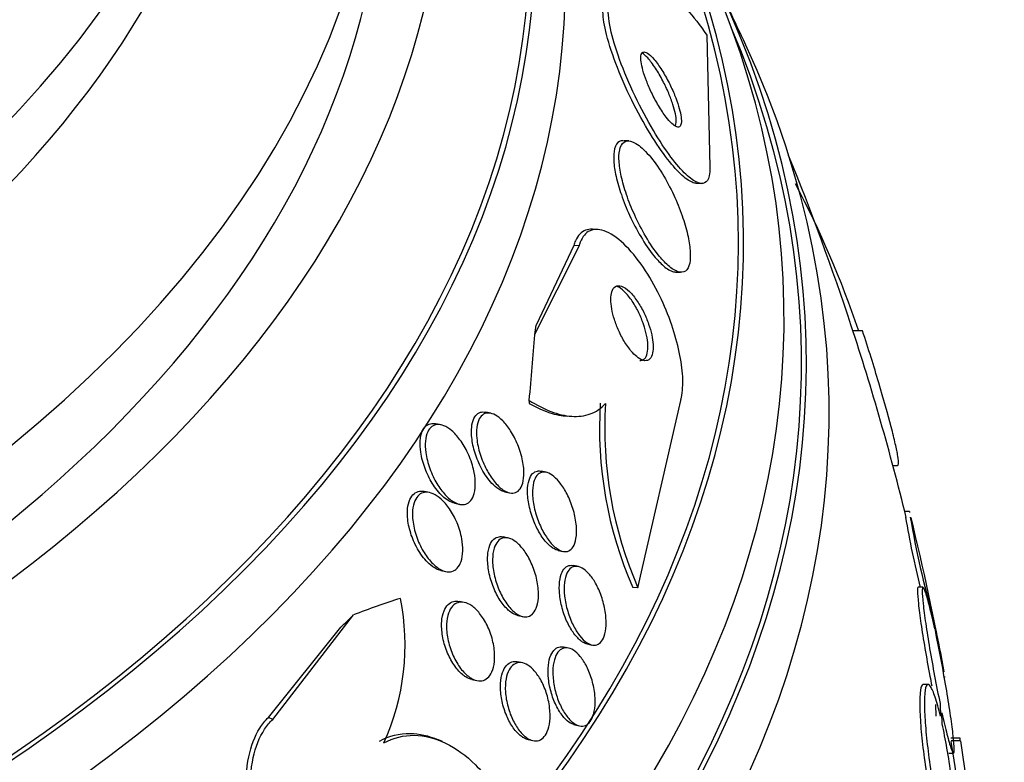
# Paper-space layout 'Layout1' of a CAD drawing. Units: millimetres. Extents: x 0 to 1328, y 0 to 2367.
# Drawn here: x 355 to 366, y 620 to 628 of the extents above; entities that cross this region are included whole.
import ezdxf
from ezdxf import colors
from ezdxf.entities.mleader import LeaderData, LeaderLine
from ezdxf.math import Vec2, Vec3

# ---------------------------------------------------------------- set-up
doc = ezdxf.new("R2010")
doc.units = ezdxf.units.MM
doc.layers.add('DV7_Défaut', color=7, linetype='Continuous')
doc.layers.add('Défaut', color=7, linetype='Continuous')

# ---------------------------------------------------------------- blocks, each defined once
blk = doc.blocks.new('_DOT')
at = {"color": 0}
blk.add_line((0, 0), (-1, 0), dxfattribs=at)
at = {"color": 0, "const_width": 0.333}
blk.add_lwpolyline([(-0.1665, 0, 1), (0.1665, 0, 1)], format="xyb", close=True, dxfattribs=at)
blk = doc.blocks.new('SE6')
at = {"layer": 'DV7_Défaut', "color": 7, "linetype": 'Continuous'}
for p, q in [((362.811, 627.619), (362.844, 626.192)), ((361.967, 626.474), (361.91, 626.476)), ((362.693, 626.014), (362.748, 626.012)), ((361.631, 625.513), (361.572, 625.516)), ((361.426, 625.337), (360.944, 624.373)), ((361.368, 625.34), (360.96, 624.476)), ((361.426, 625.337), (361.368, 625.34)), ((362.47, 625.051), (362.526, 625.049)), ((364.499, 624.416), (364.394, 624.416)), ((362.064, 621.629), (362.528, 623.659)), ((360.469, 623.52), (360.413, 623.532)), ((359.93, 623.395), (359.874, 623.407)), ((361.069, 622.881), (361.015, 622.892)), ((364.829, 622.953), (364.88, 622.953)), ((359.805, 622.66), (359.749, 622.672)), ((360.618, 622.669), (360.672, 622.658)), ((360.076, 622.545), (360.131, 622.534)), ((365.01, 622.456), (364.958, 622.456)), ((360.657, 622.168), (360.604, 622.18)), ((361.198, 622.034), (361.251, 622.023)), ((359.925, 621.816), (359.98, 621.804)), ((361.418, 621.858), (361.364, 621.87)), ((362.064, 621.629), (362.007, 621.632)), ((365.155, 621.635), (365.103, 621.635)), ((360.181, 621.47), (360.128, 621.481)), ((358.104, 620.202), (358.978, 621.334)), ((360.763, 621.327), (360.816, 621.316)), ((365.265, 621.306), (365.282, 621.185)), ((358.057, 620.222), (358.841, 621.2)), ((365.301, 621.096), (365.284, 621.211)), ((361.311, 620.975), (361.259, 620.986)), ((361.513, 621.019), (361.565, 621.008)), ((360.812, 620.814), (360.759, 620.826)), ((360.264, 620.633), (360.317, 620.622)), ((365.211, 620.58), (365.16, 620.58)), ((365.291, 620.362), (365.294, 620.235)), ((365.342, 620.362), (365.345, 620.235)), ((358.104, 620.202), (358.057, 620.222)), ((365.364, 620.153), (365.361, 620.274)), ((361.379, 620.142), (361.43, 620.131)), ((365.556, 619.999), (365.456, 619.999)), ((359.946, 619.96), (359.9, 619.979)), ((360.873, 619.983), (360.925, 619.972)), ((365.562, 619.968), (365.461, 619.968)), ((365.435, 619.835), (365.486, 619.835))]:
    blk.add_line(p, q, dxfattribs=at)
for centre, radius, start, end in [((337.302, 615.57), 28.55, 24.7246, 26.4964), ((337.302, 615.57), 28.5, 18.195, 22.1534), ((353.907, 620.817), 11.148, 18.8585, 27.7491), ((337.302, 615.57), 28.5, 13.8458, 18.195), ((365.96, 623.359), 4.313, 176.4181, 203.6072), ((366.024, 623.356), 4.32, 176.4126, 203.5547), ((374.576, 623.993), 9.691, 189.1263, 189.1951), ((374.509, 623.993), 9.676, 189.5051, 194.1338), ((374.576, 623.993), 9.691, 189.488, 196.0978), ((337.302, 615.57), 28.55, 10.416, 13.8208), ((356.97, 621.008), 2.569, 335.5888, 11.3378), ((355.769, 619.109), 9.748, 9.4989, 12.4553), ((355.769, 619.109), 9.748, 9.1284, 9.1972), ((377.225, 619.902), 11.672, 179.52, 179.6764), ((337.302, 615.57), 28.5, 4.4448, 8.8657)]:
    blk.add_arc(centre, radius, start, end, dxfattribs=at)
for centre, major_axis, ratio, start_param, end_param in [((337.302, 636.243), (-17.5, 0), 0.57735, 0, 3.611626), ((337.302, 634.588), (-18.9, 0), 0.57735, 0, 3.723312), ((337.302, 634.588), (-18.906, 0), 0.57735, 0, 3.703985), ((337.302, 635.507), (-18, 0), 0.57735, 0, 3.519205), ((337.302, 634.588), (-18.5, 0), 0.57735, 0, 3.462818), ((337.302, 628.634), (23.585, 0), 0.57735, 2.64128, 6.283185), ((337.302, 628.634), (-23.645, 0), 0.57735, 0, 3.64051), ((337.302, 628.226), (-23.976, 0), 0.57735, 0, 3.616357), ((337.302, 629.689), (-22.655, 0), 0.57735, 0, 3.45318), ((337.302, 632.424), (-20.5, 0), 0.57735, 0.01276, 3.142817), ((337.302, 631.73), (-20.5, 0), 0.57735, 0, 3.141593), ((337.302, 630.506), (-22, 0), 0.57735, 0, 3.084401), ((337.302, 625.368), (-25.906, 0), 0.57735, 0, 3.456996), ((337.302, 629.689), (-22, 0), 0.57735, 0, 3.141593), ((337.302, 624.552), (-26.346, 0), 0.57735, 0, 3.441293), ((337.302, 624.062), (-26.588, 0), 0.57735, 0, 3.446829), ((337.302, 625.368), (-25.851, 0), 0.57735, 0, 3.353458), ((337.302, 624.062), (-26.535, 0), 0.57735, 0, 3.381674), ((337.302, 623.531), (-26.834, 0), 0.57735, 0, 3.401435), ((361.082, 635.15), (-0.498, -11.99), 0.058636, 0.45613, 0.475306), ((361.24, 614.575), (0.642, 15.45), 0.058636, 0.886303, 0.944562), ((361.004, 625.502), (-0.083, -1.997), 0.058636, -0.394898, -0.34705), ((356.508, 607.261), (6.14, 14.192), 0.489619, 0.39636, 0.454076), ((357.827, 630.119), (-4.765, -11.014), 0.489619, 0.865074, 0.884249)]:
    blk.add_ellipse(centre, major_axis=major_axis, ratio=ratio, start_param=start_param, end_param=end_param, dxfattribs=at)
for points, knots in [([(362.242, 627.906), (362.249, 627.981), (362.268, 628.03), (362.33, 628.077), (362.372, 628.075), (362.474, 628.02), (362.534, 627.968), (362.664, 627.823), (362.736, 627.73), (362.811, 627.619)], [0, 0, 0, 0, 0.25, 0.25, 0.5, 0.5, 0.75, 0.75, 1, 1, 1, 1]), ([(362.697, 626.014), (362.69, 626.015), (362.684, 626.016), (362.677, 626.017), (362.644, 626.025), (362.604, 626.048), (362.562, 626.084), (362.514, 626.124), (362.462, 626.18), (362.408, 626.246), (362.348, 626.321), (362.285, 626.412), (362.222, 626.511), (362.154, 626.62), (362.085, 626.742), (362.021, 626.868), (361.955, 626.997), (361.893, 627.135), (361.841, 627.268), (361.793, 627.393), (361.751, 627.517), (361.724, 627.627), (361.7, 627.72), (361.686, 627.806), (361.684, 627.874)], [0, 0, 0, 0, 0.023449, 0.023449, 0.023449, 0.136968, 0.136968, 0.136968, 0.262782, 0.262782, 0.262782, 0.404428, 0.404428, 0.404428, 0.560313, 0.560313, 0.560313, 0.721097, 0.721097, 0.721097, 0.871599, 0.871599, 0.871599, 1, 1, 1, 1]), ([(362.844, 626.192), (362.845, 626.154), (362.842, 626.121), (362.836, 626.095), (362.827, 626.055), (362.81, 626.029), (362.786, 626.018), (362.762, 626.007), (362.731, 626.011), (362.696, 626.029), (362.658, 626.048), (362.614, 626.082), (362.567, 626.129), (362.515, 626.181), (362.458, 626.249), (362.401, 626.328), (362.337, 626.416), (362.271, 626.519), (362.207, 626.629), (362.138, 626.747), (362.07, 626.878), (362.009, 627.009), (361.948, 627.14), (361.892, 627.277), (361.848, 627.405), (361.808, 627.52), (361.777, 627.633), (361.759, 627.728), (361.749, 627.781), (361.744, 627.829), (361.742, 627.871)], [0, 0, 0, 0, 0.058832, 0.058832, 0.058832, 0.147294, 0.147294, 0.147294, 0.236176, 0.236176, 0.236176, 0.331935, 0.331935, 0.331935, 0.439067, 0.439067, 0.439067, 0.559206, 0.559206, 0.559206, 0.68894, 0.68894, 0.68894, 0.818419, 0.818419, 0.818419, 0.935457, 0.935457, 0.935457, 1, 1, 1, 1]), ([(362.43, 626.664), (362.45, 626.645), (362.468, 626.632), (362.484, 626.626), (362.499, 626.621), (362.512, 626.622), (362.521, 626.632), (362.529, 626.641), (362.534, 626.657), (362.535, 626.679), (362.536, 626.699), (362.534, 626.725), (362.529, 626.754), (362.523, 626.783), (362.515, 626.817), (362.504, 626.852), (362.493, 626.889), (362.478, 626.93), (362.462, 626.97), (362.444, 627.015), (362.423, 627.06), (362.401, 627.104), (362.377, 627.152), (362.35, 627.199), (362.324, 627.241), (362.296, 627.285), (362.267, 627.325), (362.24, 627.357), (362.213, 627.389), (362.188, 627.413), (362.166, 627.426), (362.146, 627.438), (362.129, 627.442), (362.117, 627.436), (362.107, 627.431), (362.1, 627.418), (362.097, 627.398), (362.094, 627.381), (362.094, 627.357), (362.098, 627.33), (362.102, 627.303), (362.109, 627.272), (362.118, 627.239), (362.128, 627.203), (362.141, 627.165), (362.156, 627.126), (362.173, 627.083), (362.192, 627.038), (362.213, 626.995), (362.236, 626.947), (362.261, 626.9), (362.287, 626.857), (362.314, 626.81), (362.343, 626.767), (362.37, 626.731), (362.391, 626.705), (362.411, 626.682), (362.43, 626.664)], [0, 0, 0, 0, 0.051388, 0.051388, 0.051388, 0.103114, 0.103114, 0.103114, 0.150265, 0.150265, 0.150265, 0.194217, 0.194217, 0.194217, 0.238944, 0.238944, 0.238944, 0.287603, 0.287603, 0.287603, 0.342297, 0.342297, 0.342297, 0.403482, 0.403482, 0.403482, 0.46883, 0.46883, 0.46883, 0.532917, 0.532917, 0.532917, 0.590047, 0.590047, 0.590047, 0.638952, 0.638952, 0.638952, 0.683123, 0.683123, 0.683123, 0.727062, 0.727062, 0.727062, 0.774316, 0.774316, 0.774316, 0.82733, 0.82733, 0.82733, 0.88703, 0.88703, 0.88703, 0.951732, 0.951732, 0.951732, 1, 1, 1, 1]), ([(362.467, 626.637), (362.467, 626.638), (362.468, 626.638), (362.468, 626.639), (362.475, 626.65), (362.479, 626.668), (362.479, 626.691), (362.479, 626.712), (362.476, 626.739), (362.47, 626.769), (362.463, 626.8), (362.454, 626.834), (362.443, 626.869), (362.43, 626.908), (362.415, 626.95), (362.398, 626.99), (362.378, 627.036), (362.357, 627.082), (362.334, 627.125), (362.309, 627.174), (362.282, 627.22), (362.255, 627.261), (362.226, 627.305), (362.198, 627.343), (362.171, 627.373), (362.149, 627.397), (362.128, 627.416), (362.109, 627.428)], [0, 0, 0, 0, 0.006255, 0.006255, 0.006255, 0.115618, 0.115618, 0.115618, 0.218886, 0.218886, 0.218886, 0.325198, 0.325198, 0.325198, 0.441683, 0.441683, 0.441683, 0.572892, 0.572892, 0.572892, 0.719155, 0.719155, 0.719155, 0.873851, 0.873851, 0.873851, 1, 1, 1, 1]), ([(361.905, 626.476), (361.89, 626.477), (361.875, 626.474), (361.863, 626.467), (361.839, 626.455), (361.821, 626.428), (361.811, 626.388), (361.802, 626.354), (361.799, 626.308), (361.802, 626.256), (361.805, 626.206), (361.813, 626.149), (361.827, 626.089), (361.841, 626.026), (361.86, 625.958), (361.884, 625.891), (361.909, 625.816), (361.94, 625.74), (361.973, 625.668), (362.01, 625.586), (362.052, 625.507), (362.094, 625.436), (362.141, 625.357), (362.19, 625.286), (362.238, 625.227), (362.274, 625.184), (362.309, 625.147), (362.342, 625.118)], [0, 0, 0, 0, 0.06335, 0.06335, 0.06335, 0.182442, 0.182442, 0.182442, 0.287376, 0.287376, 0.287376, 0.388503, 0.388503, 0.388503, 0.494838, 0.494838, 0.494838, 0.612841, 0.612841, 0.612841, 0.745911, 0.745911, 0.745911, 0.892281, 0.892281, 0.892281, 1, 1, 1, 1]), ([(362.376, 625.137), (362.416, 625.099), (362.455, 625.071), (362.49, 625.058), (362.525, 625.045), (362.556, 625.046), (362.58, 625.063), (362.601, 625.079), (362.617, 625.108), (362.625, 625.149), (362.633, 625.186), (362.634, 625.233), (362.63, 625.286), (362.626, 625.338), (362.617, 625.398), (362.602, 625.459), (362.588, 625.524), (362.567, 625.593), (362.543, 625.662), (362.517, 625.737), (362.486, 625.814), (362.452, 625.887), (362.414, 625.968), (362.372, 626.046), (362.329, 626.117), (362.282, 626.193), (362.232, 626.262), (362.184, 626.318), (362.135, 626.375), (362.086, 626.42), (362.042, 626.446), (362.001, 626.471), (361.963, 626.48), (361.933, 626.47), (361.906, 626.462), (361.886, 626.438), (361.873, 626.402), (361.862, 626.37), (361.857, 626.327), (361.858, 626.276), (361.86, 626.228), (361.867, 626.172), (361.879, 626.113), (361.891, 626.052), (361.909, 625.986), (361.931, 625.919), (361.954, 625.846), (361.983, 625.771), (362.015, 625.7), (362.051, 625.619), (362.09, 625.54), (362.132, 625.467), (362.177, 625.388), (362.225, 625.314), (362.273, 625.253), (362.307, 625.208), (362.342, 625.168), (362.376, 625.137)], [0, 0, 0, 0, 0.055695, 0.055695, 0.055695, 0.111784, 0.111784, 0.111784, 0.162139, 0.162139, 0.162139, 0.20741, 0.20741, 0.20741, 0.251615, 0.251615, 0.251615, 0.298273, 0.298273, 0.298273, 0.349939, 0.349939, 0.349939, 0.407938, 0.407938, 0.407938, 0.471453, 0.471453, 0.471453, 0.536596, 0.536596, 0.536596, 0.597415, 0.597415, 0.597415, 0.65011, 0.65011, 0.65011, 0.696142, 0.696142, 0.696142, 0.739867, 0.739867, 0.739867, 0.785328, 0.785328, 0.785328, 0.835472, 0.835472, 0.835472, 0.892, 0.892, 0.892, 0.954553, 0.954553, 0.954553, 1, 1, 1, 1]), ([(361.566, 625.516), (361.542, 625.517), (361.519, 625.514), (361.497, 625.506), (361.451, 625.489), (361.412, 625.45), (361.386, 625.39), (361.379, 625.375), (361.373, 625.358), (361.368, 625.34)], [0, 0, 0, 0, 0.2686661, 0.2686661, 0.2686661, 0.8532923, 0.8532923, 0.8532923, 1, 1, 1, 1]), ([(362.528, 623.659), (362.531, 623.67), (362.534, 623.681), (362.536, 623.693), (362.549, 623.756), (362.553, 623.834), (362.549, 623.918), (362.545, 624), (362.532, 624.09), (362.512, 624.182), (362.492, 624.278), (362.464, 624.379), (362.43, 624.477), (362.393, 624.585), (362.349, 624.692), (362.3, 624.791), (362.246, 624.903), (362.186, 625.008), (362.123, 625.1), (362.055, 625.201), (361.982, 625.289), (361.911, 625.356), (361.838, 625.426), (361.764, 625.476), (361.696, 625.499), (361.633, 625.521), (361.574, 625.519), (361.526, 625.49), (361.485, 625.464), (361.451, 625.417), (361.43, 625.351), (361.429, 625.347), (361.428, 625.342), (361.426, 625.337)], [0, 0, 0, 0, 0.017175, 0.017175, 0.017175, 0.108059, 0.108059, 0.108059, 0.195865, 0.195865, 0.195865, 0.287907, 0.287907, 0.287907, 0.389582, 0.389582, 0.389582, 0.504012, 0.504012, 0.504012, 0.630342, 0.630342, 0.630342, 0.761535, 0.761535, 0.761535, 0.885421, 0.885421, 0.885421, 0.992799, 0.992799, 0.992799, 1, 1, 1, 1]), ([(362.342, 625.118), (362.381, 625.085), (362.419, 625.063), (362.451, 625.055), (362.459, 625.053), (362.466, 625.052), (362.474, 625.051)], [0, 0, 0, 0, 0.807483, 0.807483, 0.807483, 1, 1, 1, 1]), ([(362.065, 624.123), (362.09, 624.105), (362.115, 624.094), (362.136, 624.091), (362.158, 624.089), (362.178, 624.095), (362.193, 624.111), (362.206, 624.125), (362.217, 624.147), (362.223, 624.175), (362.228, 624.2), (362.229, 624.231), (362.228, 624.265), (362.226, 624.298), (362.221, 624.334), (362.213, 624.37), (362.205, 624.409), (362.193, 624.449), (362.18, 624.488), (362.165, 624.531), (362.147, 624.574), (362.128, 624.614), (362.106, 624.658), (362.081, 624.701), (362.056, 624.737), (362.029, 624.778), (362, 624.813), (361.972, 624.84), (361.942, 624.868), (361.913, 624.888), (361.886, 624.898), (361.861, 624.906), (361.837, 624.906), (361.819, 624.894), (361.802, 624.884), (361.789, 624.865), (361.781, 624.839), (361.774, 624.816), (361.77, 624.787), (361.77, 624.754), (361.77, 624.724), (361.774, 624.689), (361.78, 624.653), (361.787, 624.616), (361.796, 624.577), (361.809, 624.539), (361.822, 624.497), (361.838, 624.455), (361.856, 624.415), (361.876, 624.37), (361.899, 624.327), (361.923, 624.289), (361.949, 624.246), (361.978, 624.208), (362.006, 624.178), (362.026, 624.156), (362.046, 624.137), (362.065, 624.123)], [0, 0, 0, 0, 0.057031, 0.057031, 0.057031, 0.114483, 0.114483, 0.114483, 0.165681, 0.165681, 0.165681, 0.211083, 0.211083, 0.211083, 0.254895, 0.254895, 0.254895, 0.300881, 0.300881, 0.300881, 0.351792, 0.351792, 0.351792, 0.409179, 0.409179, 0.409179, 0.472511, 0.472511, 0.472511, 0.538109, 0.538109, 0.538109, 0.599889, 0.599889, 0.599889, 0.65349, 0.65349, 0.65349, 0.699907, 0.699907, 0.699907, 0.743474, 0.743474, 0.743474, 0.788381, 0.788381, 0.788381, 0.837732, 0.837732, 0.837732, 0.893451, 0.893451, 0.893451, 0.955555, 0.955555, 0.955555, 1, 1, 1, 1]), ([(362.085, 624.093), (362.088, 624.093), (362.091, 624.093), (362.094, 624.093), (362.114, 624.095), (362.131, 624.105), (362.145, 624.123), (362.156, 624.14), (362.165, 624.164), (362.169, 624.194), (362.172, 624.221), (362.173, 624.253), (362.17, 624.287), (362.166, 624.321), (362.16, 624.358), (362.151, 624.395), (362.141, 624.435), (362.129, 624.476), (362.114, 624.515), (362.098, 624.559), (362.078, 624.602), (362.058, 624.641), (362.035, 624.686), (362.009, 624.727), (361.983, 624.763), (361.955, 624.802), (361.925, 624.834), (361.897, 624.859), (361.874, 624.878), (361.851, 624.892), (361.83, 624.9)], [0, 0, 0, 0, 0.0161456, 0.0161456, 0.0161456, 0.1329394, 0.1329394, 0.1329394, 0.237494, 0.237494, 0.237494, 0.3316078, 0.3316078, 0.3316078, 0.4241312, 0.4241312, 0.4241312, 0.5225787, 0.5225787, 0.5225787, 0.6323258, 0.6323258, 0.6323258, 0.7559695, 0.7559695, 0.7559695, 0.8912044, 0.8912044, 0.8912044, 1, 1, 1, 1]), ([(364.879, 622.953), (364.886, 622.951), (364.89, 622.959), (364.891, 622.993), (364.888, 623.02), (364.876, 623.093), (364.867, 623.138), (364.843, 623.244), (364.828, 623.306), (364.775, 623.51), (364.728, 623.674), (364.623, 624.028), (364.563, 624.221), (364.499, 624.416)], [0, 0, 0, 0, 0.125, 0.125, 0.25, 0.25, 0.375, 0.375, 0.5, 0.5, 0.75, 0.75, 1, 1, 1, 1]), ([(360.882, 623.661), (360.964, 623.61), (361.043, 623.57), (361.198, 623.511), (361.274, 623.493), (361.417, 623.483), (361.484, 623.491), (361.608, 623.536), (361.664, 623.573), (361.712, 623.626)], [0, 0, 0, 0, 0.25, 0.25, 0.5, 0.5, 0.75, 0.75, 1, 1, 1, 1]), ([(360.435, 622.815), (360.399, 622.863), (360.366, 622.921), (360.339, 622.982), (360.315, 623.036), (360.294, 623.095), (360.28, 623.154), (360.267, 623.209), (360.259, 623.266), (360.259, 623.317), (360.258, 623.355), (360.262, 623.39), (360.269, 623.42), (360.277, 623.451), (360.289, 623.477), (360.305, 623.496), (360.319, 623.513), (360.336, 623.525), (360.356, 623.531), (360.373, 623.536), (360.392, 623.536), (360.412, 623.532)], [0, 0, 0, 0, 0.1983682, 0.1983682, 0.1983682, 0.3748429, 0.3748429, 0.3748429, 0.543127, 0.543127, 0.543127, 0.6639404, 0.6639404, 0.6639404, 0.7853453, 0.7853453, 0.7853453, 0.8976038, 0.8976038, 0.8976038, 1, 1, 1, 1]), ([(360.599, 622.692), (360.567, 622.714), (360.535, 622.746), (360.505, 622.783), (360.475, 622.821), (360.447, 622.865), (360.422, 622.912), (360.395, 622.963), (360.371, 623.02), (360.353, 623.077), (360.335, 623.134), (360.322, 623.193), (360.317, 623.249), (360.313, 623.29), (360.313, 623.331), (360.317, 623.366), (360.321, 623.402), (360.33, 623.435), (360.344, 623.46), (360.356, 623.482), (360.372, 623.499), (360.39, 623.51), (360.407, 623.52), (360.427, 623.524), (360.448, 623.523), (360.47, 623.521), (360.494, 623.514), (360.518, 623.501), (360.545, 623.486), (360.572, 623.464), (360.598, 623.438), (360.628, 623.408), (360.657, 623.372), (360.683, 623.331), (360.712, 623.285), (360.739, 623.234), (360.761, 623.18), (360.783, 623.124), (360.802, 623.064), (360.813, 623.006), (360.824, 622.952), (360.829, 622.897), (360.827, 622.848), (360.825, 622.807), (360.818, 622.769), (360.806, 622.738), (360.795, 622.712), (360.781, 622.691), (360.764, 622.677), (360.747, 622.664), (360.728, 622.656), (360.708, 622.655), (360.687, 622.653), (360.664, 622.658), (360.641, 622.668), (360.627, 622.674), (360.613, 622.682), (360.599, 622.692)], [0, 0, 0, 0, 0.061812, 0.061812, 0.061812, 0.12334, 0.12334, 0.12334, 0.190023, 0.190023, 0.190023, 0.256165, 0.256165, 0.256165, 0.304835, 0.304835, 0.304835, 0.353834, 0.353834, 0.353834, 0.397802, 0.397802, 0.397802, 0.440251, 0.440251, 0.440251, 0.485339, 0.485339, 0.485339, 0.536102, 0.536102, 0.536102, 0.594264, 0.594264, 0.594264, 0.659139, 0.659139, 0.659139, 0.726308, 0.726308, 0.726308, 0.788683, 0.788683, 0.788683, 0.841673, 0.841673, 0.841673, 0.886964, 0.886964, 0.886964, 0.929487, 0.929487, 0.929487, 0.973631, 0.973631, 0.973631, 1, 1, 1, 1]), ([(360.886, 623.626), (360.962, 623.584), (361.036, 623.55), (361.174, 623.505), (361.24, 623.492), (361.301, 623.49)], [0, 0, 0, 0, 0.519467, 0.519467, 1, 1, 1, 1]), ([(359.945, 622.622), (359.905, 622.659), (359.867, 622.708), (359.833, 622.763), (359.804, 622.811), (359.777, 622.866), (359.756, 622.922), (359.734, 622.979), (359.718, 623.04), (359.709, 623.098), (359.703, 623.141), (359.701, 623.184), (359.703, 623.223), (359.706, 623.261), (359.714, 623.297), (359.726, 623.326), (359.738, 623.352), (359.753, 623.373), (359.771, 623.387), (359.788, 623.4), (359.808, 623.408), (359.829, 623.41), (359.843, 623.412), (359.858, 623.411), (359.873, 623.407)], [0, 0, 0, 0, 0.178437, 0.178437, 0.178437, 0.336494, 0.336494, 0.336494, 0.496707, 0.496707, 0.496707, 0.613391, 0.613391, 0.613391, 0.730972, 0.730972, 0.730972, 0.835031, 0.835031, 0.835031, 0.934038, 0.934038, 0.934038, 1, 1, 1, 1]), ([(360.074, 622.555), (360.04, 622.574), (360.006, 622.602), (359.974, 622.637), (359.942, 622.671), (359.911, 622.713), (359.884, 622.758), (359.854, 622.808), (359.828, 622.863), (359.807, 622.921), (359.787, 622.978), (359.771, 623.039), (359.764, 623.097), (359.758, 623.139), (359.756, 623.181), (359.76, 623.218), (359.763, 623.256), (359.771, 623.291), (359.784, 623.319), (359.796, 623.344), (359.811, 623.364), (359.83, 623.377), (359.847, 623.39), (359.867, 623.397), (359.889, 623.399), (359.911, 623.4), (359.936, 623.395), (359.96, 623.385), (359.988, 623.374), (360.016, 623.356), (360.043, 623.333), (360.075, 623.306), (360.106, 623.273), (360.134, 623.234), (360.165, 623.191), (360.195, 623.142), (360.219, 623.089), (360.245, 623.034), (360.266, 622.974), (360.28, 622.914), (360.292, 622.868), (360.299, 622.82), (360.3, 622.776), (360.302, 622.731), (360.298, 622.688), (360.289, 622.652), (360.28, 622.62), (360.267, 622.593), (360.251, 622.574), (360.236, 622.555), (360.218, 622.543), (360.198, 622.536), (360.178, 622.529), (360.155, 622.528), (360.132, 622.533), (360.113, 622.537), (360.094, 622.545), (360.074, 622.555)], [0, 0, 0, 0, 0.061902, 0.061902, 0.061902, 0.123492, 0.123492, 0.123492, 0.190872, 0.190872, 0.190872, 0.258096, 0.258096, 0.258096, 0.306756, 0.306756, 0.306756, 0.355775, 0.355775, 0.355775, 0.399378, 0.399378, 0.399378, 0.441173, 0.441173, 0.441173, 0.485558, 0.485558, 0.485558, 0.535753, 0.535753, 0.535753, 0.593704, 0.593704, 0.593704, 0.65896, 0.65896, 0.65896, 0.727105, 0.727105, 0.727105, 0.780019, 0.780019, 0.780019, 0.833402, 0.833402, 0.833402, 0.879675, 0.879675, 0.879675, 0.921848, 0.921848, 0.921848, 0.964705, 0.964705, 0.964705, 1, 1, 1, 1]), ([(361.093, 622.099), (361.063, 622.128), (361.033, 622.166), (361.006, 622.209), (360.98, 622.251), (360.955, 622.3), (360.935, 622.351), (360.914, 622.404), (360.896, 622.462), (360.884, 622.519), (360.873, 622.573), (360.867, 622.628), (360.867, 622.678), (360.867, 622.722), (360.873, 622.763), (360.883, 622.796), (360.892, 622.825), (360.906, 622.849), (360.922, 622.866), (360.937, 622.881), (360.955, 622.891), (360.974, 622.894), (360.987, 622.896), (361, 622.895), (361.014, 622.892)], [0, 0, 0, 0, 0.14617, 0.14617, 0.14617, 0.291923, 0.291923, 0.291923, 0.44461, 0.44461, 0.44461, 0.591094, 0.591094, 0.591094, 0.719808, 0.719808, 0.719808, 0.830762, 0.830762, 0.830762, 0.933193, 0.933193, 0.933193, 1, 1, 1, 1]), ([(361.157, 622.076), (361.127, 622.103), (361.098, 622.139), (361.071, 622.18), (361.044, 622.22), (361.019, 622.267), (360.998, 622.317), (360.976, 622.369), (360.957, 622.426), (360.943, 622.482), (360.931, 622.537), (360.922, 622.593), (360.921, 622.645), (360.92, 622.691), (360.924, 622.734), (360.933, 622.771), (360.941, 622.802), (360.954, 622.828), (360.969, 622.847), (360.984, 622.864), (361.001, 622.876), (361.02, 622.88), (361.039, 622.885), (361.06, 622.884), (361.081, 622.877), (361.104, 622.87), (361.129, 622.855), (361.152, 622.836), (361.178, 622.814), (361.205, 622.786), (361.229, 622.753), (361.256, 622.716), (361.282, 622.673), (361.304, 622.627), (361.328, 622.577), (361.349, 622.522), (361.365, 622.466), (361.381, 622.411), (361.392, 622.353), (361.396, 622.299), (361.4, 622.25), (361.399, 622.203), (361.392, 622.162), (361.386, 622.127), (361.375, 622.096), (361.361, 622.073), (361.348, 622.052), (361.332, 622.037), (361.314, 622.028), (361.296, 622.02), (361.276, 622.018), (361.255, 622.022), (361.233, 622.026), (361.21, 622.037), (361.187, 622.053), (361.177, 622.06), (361.167, 622.068), (361.157, 622.076)], [0, 0, 0, 0, 0.061926, 0.061926, 0.061926, 0.123645, 0.123645, 0.123645, 0.188911, 0.188911, 0.188911, 0.252432, 0.252432, 0.252432, 0.308841, 0.308841, 0.308841, 0.357338, 0.357338, 0.357338, 0.40153, 0.40153, 0.40153, 0.445796, 0.445796, 0.445796, 0.493553, 0.493553, 0.493553, 0.547115, 0.547115, 0.547115, 0.607223, 0.607223, 0.607223, 0.671954, 0.671954, 0.671954, 0.736297, 0.736297, 0.736297, 0.794545, 0.794545, 0.794545, 0.844752, 0.844752, 0.844752, 0.889702, 0.889702, 0.889702, 0.93367, 0.93367, 0.93367, 0.98022, 0.98022, 0.98022, 1, 1, 1, 1]), ([(360.619, 622.669), (360.605, 622.672), (360.589, 622.678), (360.574, 622.686), (360.548, 622.699), (360.521, 622.72), (360.496, 622.745), (360.475, 622.765), (360.454, 622.789), (360.435, 622.815)], [0, 0, 0, 0, 0.242253, 0.242253, 0.242253, 0.662292, 0.662292, 0.662292, 1, 1, 1, 1]), ([(359.752, 621.937), (359.714, 621.982), (359.679, 622.036), (359.65, 622.096), (359.624, 622.149), (359.602, 622.208), (359.587, 622.266), (359.573, 622.322), (359.564, 622.38), (359.564, 622.433), (359.563, 622.471), (359.567, 622.508), (359.575, 622.54), (359.583, 622.572), (359.595, 622.6), (359.611, 622.622), (359.626, 622.642), (359.644, 622.657), (359.665, 622.666), (359.685, 622.675), (359.708, 622.678), (359.731, 622.676), (359.737, 622.675), (359.743, 622.674), (359.748, 622.673)], [0, 0, 0, 0, 0.191618, 0.191618, 0.191618, 0.363272, 0.363272, 0.363272, 0.524972, 0.524972, 0.524972, 0.640143, 0.640143, 0.640143, 0.755828, 0.755828, 0.755828, 0.863583, 0.863583, 0.863583, 0.972982, 0.972982, 0.972982, 1, 1, 1, 1]), ([(359.915, 621.831), (359.881, 621.851), (359.846, 621.881), (359.814, 621.917), (359.782, 621.954), (359.752, 621.997), (359.725, 622.045), (359.697, 622.095), (359.673, 622.152), (359.654, 622.21), (359.637, 622.266), (359.625, 622.325), (359.621, 622.381), (359.618, 622.422), (359.619, 622.462), (359.624, 622.497), (359.63, 622.533), (359.64, 622.566), (359.655, 622.591), (359.668, 622.615), (359.685, 622.633), (359.704, 622.646), (359.723, 622.658), (359.745, 622.664), (359.767, 622.664), (359.791, 622.665), (359.817, 622.659), (359.843, 622.648), (359.872, 622.635), (359.901, 622.615), (359.929, 622.59), (359.961, 622.562), (359.992, 622.526), (360.02, 622.485), (360.051, 622.44), (360.079, 622.389), (360.102, 622.334), (360.125, 622.279), (360.143, 622.219), (360.154, 622.16), (360.162, 622.116), (360.166, 622.071), (360.165, 622.029), (360.164, 621.987), (360.157, 621.946), (360.146, 621.913), (360.136, 621.884), (360.121, 621.859), (360.104, 621.84), (360.087, 621.823), (360.068, 621.811), (360.047, 621.805), (360.025, 621.799), (360.001, 621.799), (359.977, 621.805), (359.957, 621.81), (359.936, 621.819), (359.915, 621.831)], [0, 0, 0, 0, 0.063206, 0.063206, 0.063206, 0.126163, 0.126163, 0.126163, 0.193577, 0.193577, 0.193577, 0.258917, 0.258917, 0.258917, 0.305934, 0.305934, 0.305934, 0.353226, 0.353226, 0.353226, 0.396303, 0.396303, 0.396303, 0.438836, 0.438836, 0.438836, 0.484776, 0.484776, 0.484776, 0.536962, 0.536962, 0.536962, 0.596774, 0.596774, 0.596774, 0.662833, 0.662833, 0.662833, 0.729856, 0.729856, 0.729856, 0.780446, 0.780446, 0.780446, 0.831421, 0.831421, 0.831421, 0.876493, 0.876493, 0.876493, 0.91888, 0.91888, 0.91888, 0.962911, 0.962911, 0.962911, 1, 1, 1, 1]), ([(360.076, 622.545), (360.053, 622.55), (360.029, 622.561), (360.005, 622.576), (359.985, 622.588), (359.965, 622.604), (359.945, 622.622)], [0, 0, 0, 0, 0.5460162, 0.5460162, 0.5460162, 1, 1, 1, 1]), ([(360.649, 621.395), (360.618, 621.425), (360.587, 621.464), (360.56, 621.508), (360.533, 621.552), (360.509, 621.602), (360.489, 621.655), (360.469, 621.708), (360.453, 621.766), (360.444, 621.823), (360.435, 621.875), (360.431, 621.929), (360.435, 621.977), (360.437, 622.018), (360.445, 622.057), (360.458, 622.089), (360.469, 622.116), (360.484, 622.139), (360.501, 622.155), (360.518, 622.17), (360.538, 622.179), (360.558, 622.182), (360.573, 622.184), (360.588, 622.183), (360.603, 622.18)], [0, 0, 0, 0, 0.149818, 0.149818, 0.149818, 0.299397, 0.299397, 0.299397, 0.45243, 0.45243, 0.45243, 0.595038, 0.595038, 0.595038, 0.71858, 0.71858, 0.71858, 0.826671, 0.826671, 0.826671, 0.929454, 0.929454, 0.929454, 1, 1, 1, 1]), ([(360.721, 621.367), (360.689, 621.394), (360.658, 621.429), (360.631, 621.471), (360.603, 621.512), (360.577, 621.559), (360.556, 621.609), (360.534, 621.662), (360.516, 621.719), (360.504, 621.775), (360.493, 621.829), (360.487, 621.885), (360.487, 621.935), (360.488, 621.98), (360.494, 622.022), (360.505, 622.057), (360.514, 622.088), (360.528, 622.114), (360.545, 622.132), (360.56, 622.15), (360.579, 622.162), (360.599, 622.167), (360.62, 622.173), (360.642, 622.173), (360.665, 622.166), (360.69, 622.159), (360.716, 622.145), (360.74, 622.126), (360.768, 622.105), (360.796, 622.076), (360.822, 622.043), (360.85, 622.006), (360.877, 621.962), (360.899, 621.915), (360.923, 621.865), (360.944, 621.809), (360.959, 621.753), (360.973, 621.699), (360.982, 621.642), (360.985, 621.588), (360.987, 621.541), (360.984, 621.494), (360.975, 621.455), (360.967, 621.421), (360.955, 621.39), (360.94, 621.368), (360.925, 621.347), (360.908, 621.331), (360.889, 621.322), (360.869, 621.313), (360.848, 621.311), (360.826, 621.314), (360.802, 621.317), (360.777, 621.327), (360.753, 621.343), (360.742, 621.35), (360.731, 621.358), (360.721, 621.367)], [0, 0, 0, 0, 0.062955, 0.062955, 0.062955, 0.125756, 0.125756, 0.125756, 0.191056, 0.191056, 0.191056, 0.253178, 0.253178, 0.253178, 0.307575, 0.307575, 0.307575, 0.35472, 0.35472, 0.35472, 0.398658, 0.398658, 0.398658, 0.443559, 0.443559, 0.443559, 0.492565, 0.492565, 0.492565, 0.547674, 0.547674, 0.547674, 0.609094, 0.609094, 0.609094, 0.674159, 0.674159, 0.674159, 0.737408, 0.737408, 0.737408, 0.793714, 0.793714, 0.793714, 0.842379, 0.842379, 0.842379, 0.886818, 0.886818, 0.886818, 0.931195, 0.931195, 0.931195, 0.978817, 0.978817, 0.978817, 1, 1, 1, 1]), ([(361.198, 622.034), (361.196, 622.035), (361.194, 622.035), (361.192, 622.036), (361.17, 622.042), (361.146, 622.054), (361.123, 622.072), (361.113, 622.08), (361.103, 622.089), (361.093, 622.099)], [0, 0, 0, 0, 0.0579378, 0.0579378, 0.0579378, 0.7149266, 0.7149266, 0.7149266, 1, 1, 1, 1]), ([(359.926, 621.816), (359.918, 621.818), (359.91, 621.82), (359.902, 621.823), (359.874, 621.833), (359.846, 621.85), (359.818, 621.872), (359.795, 621.891), (359.773, 621.913), (359.752, 621.937)], [0, 0, 0, 0, 0.134717, 0.134717, 0.134717, 0.61047, 0.61047, 0.61047, 1, 1, 1, 1]), ([(361.442, 621.056), (361.414, 621.078), (361.386, 621.109), (361.361, 621.146), (361.335, 621.182), (361.311, 621.225), (361.291, 621.271), (361.27, 621.32), (361.251, 621.374), (361.238, 621.428), (361.224, 621.482), (361.215, 621.537), (361.212, 621.59), (361.21, 621.638), (361.212, 621.685), (361.219, 621.725), (361.226, 621.761), (361.237, 621.792), (361.251, 621.816), (361.265, 621.838), (361.281, 621.854), (361.299, 621.863), (361.317, 621.872), (361.337, 621.874), (361.358, 621.871), (361.36, 621.871), (361.362, 621.87), (361.363, 621.87)], [0, 0, 0, 0, 0.133476, 0.133476, 0.133476, 0.266491, 0.266491, 0.266491, 0.407244, 0.407244, 0.407244, 0.547062, 0.547062, 0.547062, 0.675304, 0.675304, 0.675304, 0.788146, 0.788146, 0.788146, 0.890673, 0.890673, 0.890673, 0.991289, 0.991289, 0.991289, 1, 1, 1, 1]), ([(361.512, 621.032), (361.485, 621.05), (361.457, 621.077), (361.431, 621.11), (361.406, 621.142), (361.381, 621.182), (361.36, 621.225), (361.337, 621.271), (361.317, 621.323), (361.302, 621.375), (361.286, 621.429), (361.274, 621.485), (361.268, 621.539), (361.263, 621.59), (361.263, 621.64), (361.268, 621.684), (361.272, 621.723), (361.281, 621.758), (361.294, 621.786), (361.306, 621.811), (361.321, 621.831), (361.339, 621.843), (361.356, 621.855), (361.375, 621.861), (361.395, 621.861), (361.416, 621.861), (361.438, 621.853), (361.46, 621.841), (361.485, 621.827), (361.509, 621.806), (361.532, 621.78), (361.558, 621.752), (361.582, 621.717), (361.605, 621.677), (361.629, 621.634), (361.65, 621.586), (361.668, 621.535), (361.686, 621.483), (361.7, 621.427), (361.709, 621.372), (361.717, 621.32), (361.72, 621.267), (361.718, 621.219), (361.716, 621.176), (361.709, 621.137), (361.698, 621.104), (361.688, 621.075), (361.674, 621.051), (361.657, 621.035), (361.642, 621.019), (361.623, 621.01), (361.604, 621.006), (361.584, 621.003), (361.563, 621.007), (361.541, 621.016), (361.531, 621.02), (361.522, 621.025), (361.512, 621.032)], [0, 0, 0, 0, 0.058701, 0.058701, 0.058701, 0.117165, 0.117165, 0.117165, 0.179663, 0.179663, 0.179663, 0.242983, 0.242983, 0.242983, 0.30217, 0.30217, 0.30217, 0.354486, 0.354486, 0.354486, 0.401358, 0.401358, 0.401358, 0.44643, 0.44643, 0.44643, 0.493174, 0.493174, 0.493174, 0.544152, 0.544152, 0.544152, 0.600721, 0.600721, 0.600721, 0.662326, 0.662326, 0.662326, 0.725825, 0.725825, 0.725825, 0.786335, 0.786335, 0.786335, 0.840374, 0.840374, 0.840374, 0.888413, 0.888413, 0.888413, 0.933694, 0.933694, 0.933694, 0.979728, 0.979728, 0.979728, 1, 1, 1, 1]), ([(365.103, 621.635), (365.097, 621.635), (365.095, 621.62), (365.095, 621.592), (365.095, 621.561), (365.099, 621.514), (365.105, 621.455), (365.112, 621.396), (365.121, 621.322), (365.133, 621.241), (365.145, 621.159), (365.16, 621.066), (365.176, 620.971), (365.192, 620.874), (365.211, 620.771), (365.23, 620.671), (365.236, 620.636), (365.243, 620.601), (365.25, 620.566)], [0, 0, 0, 0, 0.176187, 0.176187, 0.176187, 0.363288, 0.363288, 0.363288, 0.550346, 0.550346, 0.550346, 0.739509, 0.739509, 0.739509, 0.932025, 0.932025, 0.932025, 1, 1, 1, 1]), ([(365.282, 621.185), (365.263, 621.273), (365.244, 621.353), (365.228, 621.419), (365.211, 621.486), (365.196, 621.539), (365.183, 621.576), (365.171, 621.612), (365.162, 621.632), (365.155, 621.635), (365.149, 621.637), (365.146, 621.622), (365.146, 621.592), (365.146, 621.561), (365.15, 621.514), (365.156, 621.455), (365.163, 621.396), (365.172, 621.322), (365.184, 621.241), (365.196, 621.159), (365.211, 621.066), (365.227, 620.971), (365.244, 620.874), (365.262, 620.771), (365.281, 620.671), (365.3, 620.57), (365.32, 620.468), (365.34, 620.375), (365.34, 620.371), (365.341, 620.366), (365.342, 620.362)], [0, 0, 0, 0, 0.112508, 0.112508, 0.112508, 0.225177, 0.225177, 0.225177, 0.336477, 0.336477, 0.336477, 0.445766, 0.445766, 0.445766, 0.553769, 0.553769, 0.553769, 0.661746, 0.661746, 0.661746, 0.770934, 0.770934, 0.770934, 0.88205, 0.88205, 0.88205, 0.995005, 0.995005, 0.995005, 1, 1, 1, 1]), ([(360.16, 620.689), (360.127, 620.717), (360.095, 620.754), (360.067, 620.796), (360.039, 620.838), (360.013, 620.888), (359.992, 620.94), (359.971, 620.993), (359.955, 621.05), (359.945, 621.107), (359.936, 621.159), (359.933, 621.213), (359.936, 621.262), (359.939, 621.304), (359.947, 621.344), (359.961, 621.377), (359.972, 621.405), (359.988, 621.43), (360.006, 621.447), (360.023, 621.464), (360.044, 621.476), (360.065, 621.481), (360.085, 621.486), (360.106, 621.486), (360.128, 621.481)], [0, 0, 0, 0, 0.147755, 0.147755, 0.147755, 0.295337, 0.295337, 0.295337, 0.44512, 0.44512, 0.44512, 0.583264, 0.583264, 0.583264, 0.70232, 0.70232, 0.70232, 0.806975, 0.806975, 0.806975, 0.907449, 0.907449, 0.907449, 1, 1, 1, 1]), ([(360.225, 620.669), (360.191, 620.694), (360.159, 620.729), (360.13, 620.77), (360.102, 620.811), (360.075, 620.858), (360.054, 620.909), (360.032, 620.961), (360.014, 621.018), (360.003, 621.075), (359.992, 621.128), (359.987, 621.183), (359.989, 621.234), (359.991, 621.277), (359.998, 621.319), (360.01, 621.354), (360.021, 621.384), (360.036, 621.41), (360.054, 621.429), (360.07, 621.448), (360.09, 621.461), (360.111, 621.467), (360.133, 621.474), (360.157, 621.475), (360.181, 621.47), (360.208, 621.464), (360.235, 621.451), (360.262, 621.433), (360.291, 621.412), (360.321, 621.384), (360.347, 621.351), (360.377, 621.314), (360.405, 621.27), (360.428, 621.222), (360.453, 621.172), (360.473, 621.117), (360.487, 621.06), (360.501, 621.007), (360.509, 620.95), (360.51, 620.897), (360.511, 620.85), (360.507, 620.805), (360.497, 620.766), (360.488, 620.732), (360.475, 620.702), (360.458, 620.678), (360.443, 620.657), (360.424, 620.641), (360.404, 620.631), (360.383, 620.621), (360.361, 620.617), (360.337, 620.619), (360.312, 620.621), (360.286, 620.63), (360.26, 620.645), (360.248, 620.652), (360.236, 620.66), (360.225, 620.669)], [0, 0, 0, 0, 0.063829, 0.063829, 0.063829, 0.12755, 0.12755, 0.12755, 0.192855, 0.192855, 0.192855, 0.25379, 0.25379, 0.25379, 0.306559, 0.306559, 0.306559, 0.35264, 0.35264, 0.35264, 0.396374, 0.396374, 0.396374, 0.44179, 0.44179, 0.44179, 0.49184, 0.49184, 0.49184, 0.548268, 0.548268, 0.548268, 0.610807, 0.610807, 0.610807, 0.676135, 0.676135, 0.676135, 0.738436, 0.738436, 0.738436, 0.793139, 0.793139, 0.793139, 0.84057, 0.84057, 0.84057, 0.884595, 0.884595, 0.884595, 0.929299, 0.929299, 0.929299, 0.977815, 0.977815, 0.977815, 1, 1, 1, 1]), ([(360.763, 621.327), (360.761, 621.327), (360.76, 621.328), (360.758, 621.328), (360.734, 621.334), (360.708, 621.348), (360.683, 621.366), (360.672, 621.374), (360.66, 621.384), (360.649, 621.395)], [0, 0, 0, 0, 0.045648, 0.045648, 0.045648, 0.699055, 0.699055, 0.699055, 1, 1, 1, 1]), ([(365.361, 620.274), (365.38, 620.187), (365.399, 620.107), (365.415, 620.042), (365.431, 619.977), (365.446, 619.925), (365.458, 619.89), (365.47, 619.855), (365.479, 619.836), (365.485, 619.835), (365.491, 619.834), (365.494, 619.85), (365.494, 619.882), (365.493, 619.914), (365.489, 619.962), (365.483, 620.022), (365.476, 620.082), (365.467, 620.157), (365.455, 620.239), (365.442, 620.322), (365.428, 620.415), (365.412, 620.511), (365.395, 620.608), (365.377, 620.711), (365.358, 620.811), (365.339, 620.909), (365.32, 621.006), (365.301, 621.096)], [0, 0, 0, 0, 0.113459, 0.113459, 0.113459, 0.227083, 0.227083, 0.227083, 0.339314, 0.339314, 0.339314, 0.449573, 0.449573, 0.449573, 0.558616, 0.558616, 0.558616, 0.667687, 0.667687, 0.667687, 0.777983, 0.777983, 0.777983, 0.890197, 0.890197, 0.890197, 1, 1, 1, 1]), ([(361.262, 620.222), (361.234, 620.253), (361.208, 620.292), (361.185, 620.336), (361.162, 620.38), (361.142, 620.43), (361.127, 620.482), (361.111, 620.534), (361.1, 620.59), (361.094, 620.643), (361.088, 620.694), (361.088, 620.744), (361.093, 620.79), (361.097, 620.83), (361.106, 620.868), (361.119, 620.898), (361.131, 620.925), (361.147, 620.947), (361.165, 620.963), (361.182, 620.978), (361.201, 620.986), (361.222, 620.988), (361.233, 620.99), (361.246, 620.989), (361.258, 620.986)], [0, 0, 0, 0, 0.1489519, 0.1489519, 0.1489519, 0.2977868, 0.2977868, 0.2977868, 0.4478802, 0.4478802, 0.4478802, 0.5886225, 0.5886225, 0.5886225, 0.7141858, 0.7141858, 0.7141858, 0.827728, 0.827728, 0.827728, 0.9372859, 0.9372859, 0.9372859, 1, 1, 1, 1]), ([(361.365, 620.163), (361.337, 620.183), (361.309, 620.213), (361.284, 620.248), (361.259, 620.283), (361.235, 620.325), (361.215, 620.371), (361.195, 620.418), (361.177, 620.471), (361.164, 620.525), (361.152, 620.577), (361.144, 620.632), (361.142, 620.684), (361.14, 620.732), (361.143, 620.779), (361.152, 620.819), (361.159, 620.856), (361.17, 620.888), (361.185, 620.913), (361.199, 620.936), (361.216, 620.954), (361.235, 620.964), (361.254, 620.975), (361.274, 620.979), (361.296, 620.977), (361.318, 620.975), (361.341, 620.966), (361.364, 620.952), (361.39, 620.936), (361.415, 620.913), (361.438, 620.884), (361.464, 620.853), (361.488, 620.815), (361.509, 620.773), (361.532, 620.729), (361.551, 620.678), (361.566, 620.626), (361.581, 620.574), (361.592, 620.519), (361.597, 620.465), (361.601, 620.415), (361.601, 620.365), (361.596, 620.321), (361.59, 620.281), (361.581, 620.245), (361.567, 620.215), (361.555, 620.188), (361.54, 620.167), (361.522, 620.152), (361.504, 620.138), (361.485, 620.13), (361.464, 620.128), (361.443, 620.127), (361.42, 620.132), (361.397, 620.143), (361.387, 620.148), (361.376, 620.155), (361.365, 620.163)], [0, 0, 0, 0, 0.059934, 0.059934, 0.059934, 0.119695, 0.119695, 0.119695, 0.18228, 0.18228, 0.18228, 0.243948, 0.243948, 0.243948, 0.30054, 0.30054, 0.30054, 0.350888, 0.350888, 0.350888, 0.397273, 0.397273, 0.397273, 0.443162, 0.443162, 0.443162, 0.491551, 0.491551, 0.491551, 0.544496, 0.544496, 0.544496, 0.602695, 0.602695, 0.602695, 0.664765, 0.664765, 0.664765, 0.727028, 0.727028, 0.727028, 0.785109, 0.785109, 0.785109, 0.836983, 0.836983, 0.836983, 0.884177, 0.884177, 0.884177, 0.929951, 0.929951, 0.929951, 0.977397, 0.977397, 0.977397, 1, 1, 1, 1]), ([(361.514, 621.019), (361.5, 621.022), (361.486, 621.028), (361.472, 621.036), (361.462, 621.041), (361.452, 621.048), (361.442, 621.056)], [0, 0, 0, 0, 0.58783, 0.58783, 0.58783, 1, 1, 1, 1]), ([(360.799, 620.019), (360.769, 620.041), (360.739, 620.072), (360.712, 620.11), (360.686, 620.147), (360.661, 620.191), (360.641, 620.238), (360.62, 620.287), (360.602, 620.342), (360.591, 620.397), (360.579, 620.449), (360.573, 620.504), (360.573, 620.555), (360.573, 620.601), (360.578, 620.646), (360.588, 620.684), (360.597, 620.718), (360.61, 620.748), (360.627, 620.771), (360.642, 620.793), (360.661, 620.809), (360.681, 620.818), (360.701, 620.828), (360.723, 620.831), (360.746, 620.828), (360.75, 620.827), (360.754, 620.827), (360.758, 620.826)], [0, 0, 0, 0, 0.136709, 0.136709, 0.136709, 0.273112, 0.273112, 0.273112, 0.414337, 0.414337, 0.414337, 0.550168, 0.550168, 0.550168, 0.671914, 0.671914, 0.671914, 0.77959, 0.77959, 0.77959, 0.88028, 0.88028, 0.88028, 0.982151, 0.982151, 0.982151, 1, 1, 1, 1]), ([(360.874, 619.992), (360.844, 620.01), (360.815, 620.036), (360.787, 620.069), (360.76, 620.102), (360.734, 620.142), (360.712, 620.186), (360.689, 620.233), (360.669, 620.285), (360.655, 620.338), (360.64, 620.391), (360.631, 620.447), (360.627, 620.5), (360.624, 620.549), (360.626, 620.598), (360.634, 620.64), (360.641, 620.678), (360.652, 620.712), (360.667, 620.739), (360.681, 620.764), (360.698, 620.784), (360.717, 620.797), (360.736, 620.81), (360.757, 620.817), (360.779, 620.818), (360.802, 620.818), (360.827, 620.812), (360.851, 620.8), (360.877, 620.787), (360.904, 620.767), (360.929, 620.741), (360.957, 620.712), (360.983, 620.676), (361.006, 620.636), (361.031, 620.593), (361.053, 620.544), (361.07, 620.492), (361.087, 620.44), (361.1, 620.384), (361.106, 620.329), (361.112, 620.279), (361.113, 620.227), (361.108, 620.181), (361.104, 620.14), (361.095, 620.102), (361.081, 620.07), (361.069, 620.042), (361.053, 620.018), (361.035, 620.001), (361.018, 619.985), (360.997, 619.974), (360.976, 619.97), (360.954, 619.966), (360.931, 619.968), (360.907, 619.977), (360.896, 619.981), (360.885, 619.986), (360.874, 619.992)], [0, 0, 0, 0, 0.060339, 0.060339, 0.060339, 0.12049, 0.12049, 0.12049, 0.183754, 0.183754, 0.183754, 0.24605, 0.24605, 0.24605, 0.302838, 0.302838, 0.302838, 0.352886, 0.352886, 0.352886, 0.398735, 0.398735, 0.398735, 0.444116, 0.444116, 0.444116, 0.492183, 0.492183, 0.492183, 0.545104, 0.545104, 0.545104, 0.60364, 0.60364, 0.60364, 0.666349, 0.666349, 0.666349, 0.729268, 0.729268, 0.729268, 0.787633, 0.787633, 0.787633, 0.839284, 0.839284, 0.839284, 0.885966, 0.885966, 0.885966, 0.931212, 0.931212, 0.931212, 0.978284, 0.978284, 0.978284, 1, 1, 1, 1]), ([(360.265, 620.633), (360.243, 620.638), (360.219, 620.648), (360.197, 620.662), (360.185, 620.67), (360.172, 620.679), (360.16, 620.689)], [0, 0, 0, 0, 0.650145, 0.650145, 0.650145, 1, 1, 1, 1]), ([(365.158, 620.58), (365.154, 620.58), (365.15, 620.578), (365.146, 620.574), (365.136, 620.562), (365.128, 620.532), (365.124, 620.487), (365.12, 620.442), (365.119, 620.382), (365.121, 620.311), (365.123, 620.24), (365.128, 620.157), (365.136, 620.068), (365.144, 619.979), (365.155, 619.881), (365.169, 619.783), (365.182, 619.684), (365.197, 619.582), (365.214, 619.485), (365.232, 619.383), (365.251, 619.284), (365.271, 619.197)], [0, 0, 0, 0, 0.056625, 0.056625, 0.056625, 0.21458, 0.21458, 0.21458, 0.369954, 0.369954, 0.369954, 0.524044, 0.524044, 0.524044, 0.678656, 0.678656, 0.678656, 0.835332, 0.835332, 0.835332, 1, 1, 1, 1]), ([(365.345, 620.235), (365.326, 620.315), (365.306, 620.386), (365.288, 620.441), (365.269, 620.495), (365.252, 620.536), (365.236, 620.558), (365.221, 620.581), (365.208, 620.586), (365.197, 620.574), (365.187, 620.562), (365.179, 620.532), (365.175, 620.487), (365.171, 620.443), (365.17, 620.382), (365.172, 620.311), (365.174, 620.24), (365.179, 620.157), (365.187, 620.068), (365.196, 619.979), (365.207, 619.881), (365.22, 619.783), (365.233, 619.684), (365.249, 619.582), (365.265, 619.485), (365.283, 619.383), (365.302, 619.284), (365.322, 619.197)], [0, 0, 0, 0, 0.113285, 0.113285, 0.113285, 0.226696, 0.226696, 0.226696, 0.339231, 0.339231, 0.339231, 0.449864, 0.449864, 0.449864, 0.558696, 0.558696, 0.558696, 0.666632, 0.666632, 0.666632, 0.774931, 0.774931, 0.774931, 0.884671, 0.884671, 0.884671, 1, 1, 1, 1]), ([(358.482, 618.132), (358.464, 618.14), (358.446, 618.149), (358.428, 618.159), (358.358, 618.198), (358.29, 618.253), (358.228, 618.32), (358.159, 618.395), (358.095, 618.486), (358.041, 618.585), (357.98, 618.697), (357.929, 618.821), (357.892, 618.95), (357.852, 619.089), (357.825, 619.236), (357.817, 619.38), (357.808, 619.523), (357.817, 619.667), (357.844, 619.796), (357.868, 619.913), (357.909, 620.021), (357.963, 620.108), (357.991, 620.151), (358.022, 620.19), (358.057, 620.222)], [0, 0, 0, 0, 0.030996, 0.030996, 0.030996, 0.153981, 0.153981, 0.153981, 0.291785, 0.291785, 0.291785, 0.446224, 0.446224, 0.446224, 0.612467, 0.612467, 0.612467, 0.777467, 0.777467, 0.777467, 0.925767, 0.925767, 0.925767, 1, 1, 1, 1]), ([(361.38, 620.142), (361.376, 620.143), (361.372, 620.144), (361.369, 620.145), (361.345, 620.152), (361.321, 620.166), (361.298, 620.186), (361.286, 620.196), (361.274, 620.208), (361.262, 620.222)], [0, 0, 0, 0, 0.091442, 0.091442, 0.091442, 0.689077, 0.689077, 0.689077, 1, 1, 1, 1]), ([(358.988, 618.186), (358.948, 618.149), (358.904, 618.121), (358.858, 618.102), (358.798, 618.076), (358.732, 618.067), (358.666, 618.074), (358.6, 618.082), (358.532, 618.105), (358.467, 618.142), (358.398, 618.182), (358.33, 618.239), (358.268, 618.307), (358.199, 618.383), (358.136, 618.475), (358.082, 618.575), (358.021, 618.687), (357.971, 618.813), (357.935, 618.942), (357.895, 619.081), (357.87, 619.229), (357.862, 619.373), (357.855, 619.515), (357.864, 619.658), (357.893, 619.787), (357.918, 619.902), (357.959, 620.009), (358.015, 620.094), (358.041, 620.135), (358.071, 620.171), (358.104, 620.202)], [0, 0, 0, 0, 0.0667, 0.0667, 0.0667, 0.154829, 0.154829, 0.154829, 0.244087, 0.244087, 0.244087, 0.340689, 0.340689, 0.340689, 0.448943, 0.448943, 0.448943, 0.570146, 0.570146, 0.570146, 0.700341, 0.700341, 0.700341, 0.829202, 0.829202, 0.829202, 0.944781, 0.944781, 0.944781, 1, 1, 1, 1]), ([(365.341, 619.116), (365.36, 619.036), (365.38, 618.967), (365.398, 618.913), (365.416, 618.86), (365.433, 618.821), (365.448, 618.8), (365.463, 618.779), (365.476, 618.775), (365.486, 618.789), (365.496, 618.802), (365.503, 618.833), (365.507, 618.88), (365.511, 618.925), (365.512, 618.987), (365.51, 619.059), (365.507, 619.13), (365.502, 619.215), (365.494, 619.304), (365.486, 619.394), (365.474, 619.492), (365.461, 619.59), (365.448, 619.69), (365.432, 619.792), (365.415, 619.888), (365.399, 619.981), (365.381, 620.072), (365.364, 620.153)], [0, 0, 0, 0, 0.114367, 0.114367, 0.114367, 0.228866, 0.228866, 0.228866, 0.342428, 0.342428, 0.342428, 0.454073, 0.454073, 0.454073, 0.563968, 0.563968, 0.563968, 0.673035, 0.673035, 0.673035, 0.782509, 0.782509, 0.782509, 0.893431, 0.893431, 0.893431, 1, 1, 1, 1]), ([(359.263, 619.967), (359.368, 620.023), (359.478, 620.05), (359.693, 620.048), (359.795, 620.025), (359.895, 619.982)], [0, 0, 0, 0, 0.5298511, 0.5298511, 1, 1, 1, 1]), ([(359.31, 619.947), (359.415, 620.003), (359.524, 620.03), (359.752, 620.028), (359.867, 619.999), (360.091, 619.889), (360.201, 619.809), (360.405, 619.607), (360.501, 619.485), (360.587, 619.347)], [0, 0, 0, 0, 0.25, 0.25, 0.5, 0.5, 0.75, 0.75, 1, 1, 1, 1]), ([(360.874, 619.983), (360.861, 619.985), (360.847, 619.99), (360.834, 619.997), (360.822, 620.003), (360.81, 620.01), (360.799, 620.019)], [0, 0, 0, 0, 0.5406844, 0.5406844, 0.5406844, 1, 1, 1, 1]), ([(365.562, 619.968), (365.583, 619.833), (365.602, 619.701), (365.638, 619.445), (365.655, 619.319), (365.683, 619.085), (365.696, 618.975), (365.716, 618.773), (365.724, 618.681), (365.734, 618.522), (365.737, 618.453), (365.738, 618.343), (365.736, 618.302), (365.727, 618.249), (365.72, 618.236), (365.711, 618.236)], [0, 0, 0, 0, 0.143935, 0.143935, 0.287871, 0.287871, 0.431806, 0.431806, 0.575741, 0.575741, 0.719677, 0.719677, 0.863612, 0.863612, 1, 1, 1, 1])]:
    blk.add_open_spline(points, degree=3, knots=knots, dxfattribs=at)

psp = doc.layouts.get("Layout1")

# ---------------------------------------------------------------- block references
at = {"layer": 'Défaut'}
psp.add_blockref('SE6', (0, 0), dxfattribs=at)

# ---------------------------------------------------------------- leaders
at = {"layer": 'Défaut', "color": 7, "linetype": 'Continuous'}
ml = psp.add_multileader_mtext('Standard', dxfattribs=at)
ml.set_content('{\\pxsm0.9;\\fSolid Edge ISO|b1||i0||c0|p34;\\W1.;09/05/2016\\P}', color=256)
ml.set_leader_properties()
ml.set_arrow_properties(name='DOT')
ml.build(insert=Vec2(0, 0))
ml.multileader.update_dxf_attribs({"leader_type": 0, "dogleg_length": 0, "arrow_head_size": 12})
ctx = ml.context
ctx.base_point, ctx.char_height, ctx.arrow_head_size, ctx.landing_gap_size = Vec3(1236.054, 2360.071), 12, 12, 4.2
notes = []
notes.append((ctx, [(0, (0, 0, 0), (0, 0), (1, 0), 1, [])]))
ctx.mtext.insert = Vec3(1240.254, 2366.191)
for ctx, leaders in notes:
    for number, flags, end, landing, length, lines in leaders:
        leader = LeaderData()
        leader.index, (leader.has_last_leader_line, leader.has_dogleg_vector, leader.attachment_direction) = number, flags
        leader.last_leader_point, leader.dogleg_vector, leader.dogleg_length = Vec3(end), Vec3(landing), length
        for number, points, colour, breaks in lines:
            line = LeaderLine()
            line.index, line.vertices, line.color, line.breaks = number, Vec3.list(points), colors.encode_raw_color(colour), breaks
            leader.lines.append(line)
        ctx.leaders.append(leader)

doc.saveas('drawing.dxf')
